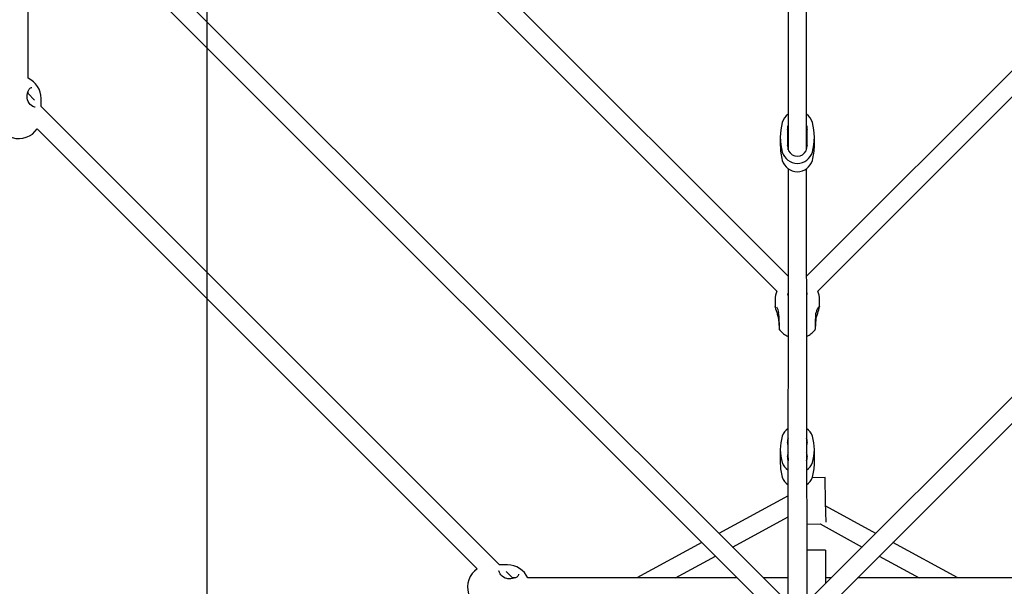
# Model space of a CAD drawing. Units: millimetres. Extents: x 3639 to 13622, y 5548 to 21425.
# Drawn here: x 8406 to 9259, y 10056 to 10547 of the extents above; entities that cross this region are included whole.
import ezdxf

# ---------------------------------------------------------------- set-up
doc = ezdxf.new("R2010")
doc.units = ezdxf.units.MM
doc.header["$LTSCALE"] = 80
doc.layers.add('THICK_LINE', color=7, linetype='Continuous', lineweight=25)
doc.styles.add('SLDTEXTSTYLE0', font='TXT', dxfattribs={"width": 0.605})
doc.dimstyles.new('SLDDIMSTYLE0', dxfattribs={"dimtxt": 320, "dimasz": 400, "dimexe": 0, "dimexo": 0.0625, "dimgap": 80, "dimtad": 2, "dimdec": 0, "dimrnd": 1e-09, "dimzin": 12, "dimdsep": 46, "dimtxsty": 'SLDTEXTSTYLE0', "dimsah": 1, "dimcen": 0.09, "dimadec": 0, "dimazin": 3, "dimtfac": 1, "dimtofl": 0, "dimtmove": 0, "dimatfit": 3, "dimfxl": 0, "dimfrac": 2, "dimtolj": 1, "dimtzin": 12, "dimarcsym": 0})

# ---------------------------------------------------------------- blocks, each defined once
blk = doc.blocks.new('_D_8')
at = {"layer": 'THICK_LINE'}
for p, q in [((9079.47, 15272), (3897.34, 15272)), ((4057.34, 6187.75), (4057.34, 15272)), ((9079.47, 6187.75), (3897.34, 6187.75))]:
    blk.add_line(p, q, dxfattribs=at)
for points in [[(4057.34, 15272), (3977.34, 14872), (4137.34, 14872)], [(4057.34, 6187.75), (4137.34, 6587.75), (3977.34, 6587.75)]]:
    blk.add_solid(points, dxfattribs=at)
at = {"layer": 'THICK_LINE', "insert": (3644.84, 10328.99), "char_height": 320, "attachment_point": 1, "rotation": 90, "style": 'SLDTEXTSTYLE0'}
blk.add_mtext('9084', dxfattribs=at)
blk = doc.blocks.new('_D_9')
at = {"layer": 'THICK_LINE'}
for p, q in [((4537.34, 10729.88), (4537.34, 5547.75)), ((13621.6, 10729.88), (13621.6, 5547.75)), ((4537.34, 5707.75), (13621.6, 5707.75))]:
    blk.add_line(p, q, dxfattribs=at)
for points in [[(4537.34, 5707.75), (4937.34, 5627.75), (4937.34, 5787.75)], [(13621.6, 5707.75), (13221.6, 5787.75), (13221.6, 5627.75)]]:
    blk.add_solid(points, dxfattribs=at)
at = {"layer": 'THICK_LINE', "insert": (8678.58, 6120.25), "char_height": 320, "attachment_point": 1, "style": 'SLDTEXTSTYLE0'}
blk.add_mtext('9084', dxfattribs=at)
blk = doc.blocks.new('_D_10')
at = {"layer": 'THICK_LINE'}
for p, q in [((9079.47, 13772), (8408.06, 13772)), ((8568.06, 13772), (8568.06, 7687.75)), ((9079.47, 7687.75), (8408.06, 7687.75))]:
    blk.add_line(p, q, dxfattribs=at)
for points in [[(8568.06, 13772), (8488.06, 13372), (8648.06, 13372)], [(8568.06, 7687.75), (8648.06, 8087.75), (8488.06, 8087.75)]]:
    blk.add_solid(points, dxfattribs=at)
at = {"layer": 'THICK_LINE', "insert": (8155.56, 8230.34), "char_height": 320, "attachment_point": 1, "rotation": 90, "style": 'SLDTEXTSTYLE0'}
blk.add_mtext('6084', dxfattribs=at)

msp = doc.modelspace()

# ---------------------------------------------------------------- linework, layer by layer
at = {"color": 7, "linetype": 'Continuous', "lineweight": 25}
for p, q in [((9071.47, 10042.08), (8391.68, 10721.88)), ((9071.47, 10324.93), (8674.52, 10721.88)), ((8378.84, 10712.09), (9061.68, 10029.24)), ((8661.68, 10712.09), (9061.68, 10312.08)), ((8413.1, 10496.43), (8413.1, 10677.83)), ((9071.47, 10571.59), (9071.47, 10434.36)), ((9087.47, 10434.36), (9087.47, 10571.56)), ((9285.95, 10523.4), (9087.47, 10324.93)), ((9097.26, 10312.08), (9297.26, 10512.09)), ((8413.1, 10483.19), (8413.1, 10485.32)), ((8418.72, 10477.57), (8413.1, 10483.19)), ((8424.35, 10471.94), (8424.35, 10478.93)), ((8821.53, 10074.75), (8424.35, 10471.94)), ((8421.03, 10452.63), (8802.22, 10071.44)), ((9071.22, 10440.51), (9071.22, 10450.14)), ((9087.72, 10450.14), (9087.72, 10440.51)), ((9064.72, 10445.32), (9064.72, 10438.09)), ((9071.47, 10434.36), (9071.22, 10440.51)), ((9087.47, 10434.36), (9087.72, 10440.51)), ((9094.22, 10438.09), (9094.22, 10445.32)), ((9071.47, 10418.05), (9071.18, 10026.29)), ((9087.87, 10026.88), (9087.47, 10418.05)), ((9427.37, 10381.98), (9087.47, 10042.08)), ((9097.26, 10029.24), (9438.68, 10370.67)), ((9060.22, 10304.72), (9060.22, 10298.7)), ((9071.01, 10309.93), (9071.01, 10309.93)), ((9087.87, 10309.71), (9087.89, 10310.66)), ((9098.72, 10298.7), (9098.72, 10304.72)), ((9060.25, 10298.45), (9060.3, 10298.7)), ((9098.72, 10298.7), (9098.65, 10298.53)), ((9063.29, 10293.51), (9063.29, 10293.53)), ((9071.22, 10179.21), (9071.22, 10170.58)), ((9087.72, 10170.58), (9087.72, 10179.21)), ((9064.72, 10174.89), (9064.72, 10162.24)), ((9071.22, 10170.58), (9071.47, 10165.07)), ((9087.72, 10170.58), (9087.47, 10165.07)), ((9094.22, 10162.24), (9094.22, 10174.89)), ((9103.56, 10150.43), (9092.38, 10150.2)), ((9103.99, 10129.02), (9103.56, 10150.43)), ((9071.47, 10134.64), (9011.48, 10102.07)), ((9104.34, 10111.81), (9103.99, 10129.02)), ((9147.46, 10102.07), (9104.06, 10125.63)), ((9023.28, 10090.27), (9071.47, 10116.43)), ((9087.47, 10110.11), (9099.14, 10110.35)), ((9099.14, 10110.35), (9135.66, 10090.27)), ((9104.34, 10111.81), (9104.34, 10111.81)), ((8996.82, 10094.11), (8940.44, 10063.5)), ((9218.49, 10063.5), (9162.12, 10094.11)), ((8973.98, 10063.5), (9008.62, 10082.31)), ((9103.97, 10087.7), (9087.47, 10087.7)), ((9103.97, 10087.7), (9103.97, 10077.49)), ((9150.32, 10082.31), (9184.96, 10063.5)), ((8828.52, 10074.75), (8821.53, 10074.75)), ((9103.97, 10077.49), (9103.97, 10058.58)), ((8820.98, 10069.79), (8821.08, 10069.64)), ((8832.78, 10063.5), (8827.16, 10069.12)), ((8834.92, 10063.5), (8832.78, 10063.5)), ((9027.42, 10063.5), (8846.03, 10063.5)), ((9071.47, 10063.5), (9050.05, 10063.5)), ((9108.89, 10063.5), (9103.97, 10063.5)), ((9312.91, 10063.5), (9131.52, 10063.5))]:
    msp.add_line(p, q, dxfattribs=at)
at = {"color": 7, "linetype": 'Continuous', "lineweight": 25, "flags": 128}
for points in [[(8412.38, 10479.09), (8412.28, 10480.14), (8412.31, 10481.76), (8412.5, 10483.32), (8412.86, 10484.74), (8413.36, 10485.96), (8413.95, 10486.95), (8414.61, 10487.67), (8415.27, 10488.13), (8415.94, 10488.35), (8416.28, 10488.34)], [(8419.34, 10471.39), (8418.89, 10471.41), (8418.05, 10471.65), (8417.1, 10472.11), (8416.07, 10472.82), (8415.02, 10473.77), (8414.01, 10474.98), (8413.17, 10476.38), (8412.59, 10477.88), (8412.38, 10479.09)], [(9071.22, 10448.26), (9071.32, 10448.61), (9071.47, 10449.05)], [(9087.47, 10449.05), (9087.62, 10448.61), (9087.72, 10448.26)], [(9071.01, 10309.93), (9071.1, 10309.3), (9071.18, 10309.12)], [(9071.18, 10309.12), (9071.29, 10308.61), (9071.16, 10309.18)], [(9087.87, 10309.71), (9087.82, 10309.25), (9087.47, 10308.16)], [(9060.25, 10298.45), (9060.32, 10297.85), (9060.63, 10296.59), (9061.07, 10295.2), (9061.58, 10293.71), (9062.13, 10292.07), (9062.63, 10290.37), (9062.99, 10288.87), (9063.23, 10287.29), (9063.27, 10286.66)], [(9095.65, 10286.65), (9095.66, 10286.82), (9095.84, 10288.26), (9096.15, 10289.75), (9096.58, 10291.31), (9097.09, 10292.91), (9097.62, 10294.47), (9098.11, 10295.94), (9098.47, 10297.21), (9098.69, 10298.32), (9098.69, 10298.52)], [(9063.27, 10286.66), (9063.35, 10285.6), (9063.44, 10284.02), (9063.53, 10282.6), (9063.62, 10281.39), (9063.7, 10280.42), (9063.77, 10279.7), (9063.85, 10279.17), (9063.9, 10278.99), (9063.98, 10278.8), (9064.13, 10278.54)], [(9094.86, 10278.61), (9095.08, 10279.66), (9095.07, 10279.73), (9095.07, 10280.02), (9095.07, 10280.62), (9095.1, 10281.53), (9095.13, 10282.72), (9095.19, 10284.12), (9095.25, 10285.7), (9095.33, 10287.38), (9095.42, 10289.14), (9095.51, 10290.9), (9095.6, 10292.63), (9095.65, 10293.51)], [(9094.86, 10278.61), (9094.95, 10278.77), (9095.02, 10278.94), (9095.07, 10279.07), (9095.1, 10279.22), (9095.14, 10279.45), (9095.21, 10280.05), (9095.28, 10280.86), (9095.36, 10281.98), (9095.45, 10283.31), (9095.55, 10284.83), (9095.64, 10286.48), (9095.65, 10286.65)], [(9071.47, 10172.07), (9071.32, 10171.67), (9071.22, 10171.36)], [(9087.72, 10171.36), (9087.62, 10171.67), (9087.47, 10172.07)], [(8828.69, 10062.8), (8827.79, 10062.92), (8826.39, 10063.38), (8825.03, 10064.11), (8823.77, 10065.05), (8822.67, 10066.16), (8821.9, 10067.19), (8821.33, 10068.24), (8821.05, 10069.04), (8820.97, 10069.71), (8820.98, 10069.79)], [(8837.94, 10066.68), (8837.94, 10066.33), (8837.7, 10065.63), (8837.23, 10064.97), (8836.45, 10064.29), (8835.41, 10063.69), (8834.15, 10063.21), (8832.72, 10062.87), (8831.15, 10062.7), (8829.52, 10062.7), (8828.69, 10062.8)]]:
    msp.add_lwpolyline(points, dxfattribs=at)
at = {"color": 7, "linetype": 'Continuous', "lineweight": 25}
for centre, radius, start, end in [((8405.1, 10478.93), 19.25, 0, 65.44387), ((9078.87, 10454.75), 12.94, 124.8908, 164.90288), ((9080.09, 10454.77), 12.91, 15.04972, 55.15661), ((8405.1, 10463.43), 19.25, 180, 325.8752), ((9114.95, 10445.32), 50.23, 165.24233, 194.75767), ((9043.99, 10445.32), 50.23, 345.24233, 14.75767), ((9078.76, 10453.54), 7.79, 159.36896, 188.36831), ((9055.69, 10450.14), 15.53, 0.00155, 8.4011), ((9080.18, 10453.54), 7.79, 351.63169, 20.63104), ((9103.25, 10450.14), 15.53, 171.5989, 179.99845), ((9055.69, 10440.51), 15.53, 351.5989, 359.99845), ((9103.25, 10440.51), 15.53, 180.00155, 188.4011), ((9114.99, 10438.1), 50.27, 180.00835, 194.75282), ((9079.47, 10436.35), 13.64, 196.27868, 343.72132), ((9079.47, 10437.35), 8.46, 173.96408, 6.03592), ((9043.95, 10438.1), 50.27, 345.24718, 359.99165), ((9079.47, 10429.12), 13.64, 196.27868, 343.72132), ((9079.47, 10304.72), 19.25, 157.50931, 180), ((9079.47, 10304.72), 19.25, 0, 22.49069), ((9056.6, 10293.62), 6.69, 359.21048, 41.30604), ((9101.84, 10293.24), 6.17, 121.10717, 177.5186), ((8798.88, 10271.05), 265.36, 1.6164, 4.85462), ((9079.47, 10290.17), 19.25, 217.18217, 245.44366), ((9079.47, 10290.17), 19.25, 294.55613, 323.08285), ((9077.57, 10182.83), 11.73, 121.30499, 162.48714), ((9081.3, 10182.77), 11.83, 17.68219, 58.52568), ((9105.26, 10174.89), 40.54, 163.56808, 196.43192), ((9077.3, 10182.25), 6.33, 157.10488, 189.22647), ((9081.64, 10182.25), 6.33, 350.77353, 22.89512), ((9053.68, 10174.89), 40.54, 343.56808, 16.43192), ((9058.71, 10179.2), 12.51, 0.00658, 9.36406), ((9100.23, 10179.2), 12.51, 170.63594, 179.99342), ((9077.3, 10167.53), 6.33, 170.77353, 202.89512), ((9058.71, 10170.58), 12.51, 350.63594, 359.99342), ((9081.64, 10167.53), 6.33, 337.10488, 9.22647), ((9100.23, 10170.58), 12.51, 180.00658, 189.36406), ((9105.4, 10162.27), 40.68, 180.03524, 196.41146), ((9077.64, 10167.02), 11.83, 197.68219, 238.52568), ((9081.37, 10166.95), 11.73, 301.30499, 342.48714), ((9053.54, 10162.27), 40.68, 343.58854, 359.96476), ((9077.64, 10154.36), 11.83, 197.68219, 238.52568), ((9081.37, 10154.3), 11.73, 301.30499, 342.48714), ((8828.52, 10055.5), 19.25, 24.55613, 90), ((8813.02, 10055.5), 19.25, 124.1248, 270)]:
    msp.add_arc(centre, radius, start, end, dxfattribs=at)

# ---------------------------------------------------------------- dimensions: what is measured, and where the dimension line sits
at = {"layer": 'THICK_LINE'}
for base, p1, p2, picture, middle in [((4057.34, 15272), (9079.47, 6187.75), (9079.47, 15272), '_D_8', (4057.34, 10729.88)), ((8568.06, 7687.75), (9079.47, 13772), (9079.47, 7687.75), '_D_10', (8568.06, 8631.23))]:
    dim = msp.add_linear_dim(base=base, p1=p1, p2=p2, angle=90, dimstyle='SLDDIMSTYLE0', dxfattribs=at)
    dim.commit()
    dim.dimension.update_dxf_attribs({"geometry": picture, "text_midpoint": middle, "dimtype": 160})
dim = msp.add_linear_dim(base=(13621.6, 5707.75), p1=(4537.34, 10729.88), p2=(13621.6, 10729.88), dimstyle='SLDDIMSTYLE0', dxfattribs=at)
dim.commit()
dim.dimension.update_dxf_attribs({"geometry": '_D_9', "text_midpoint": (9079.47, 5707.75), "dimtype": 160})

doc.saveas('drawing.dxf')
